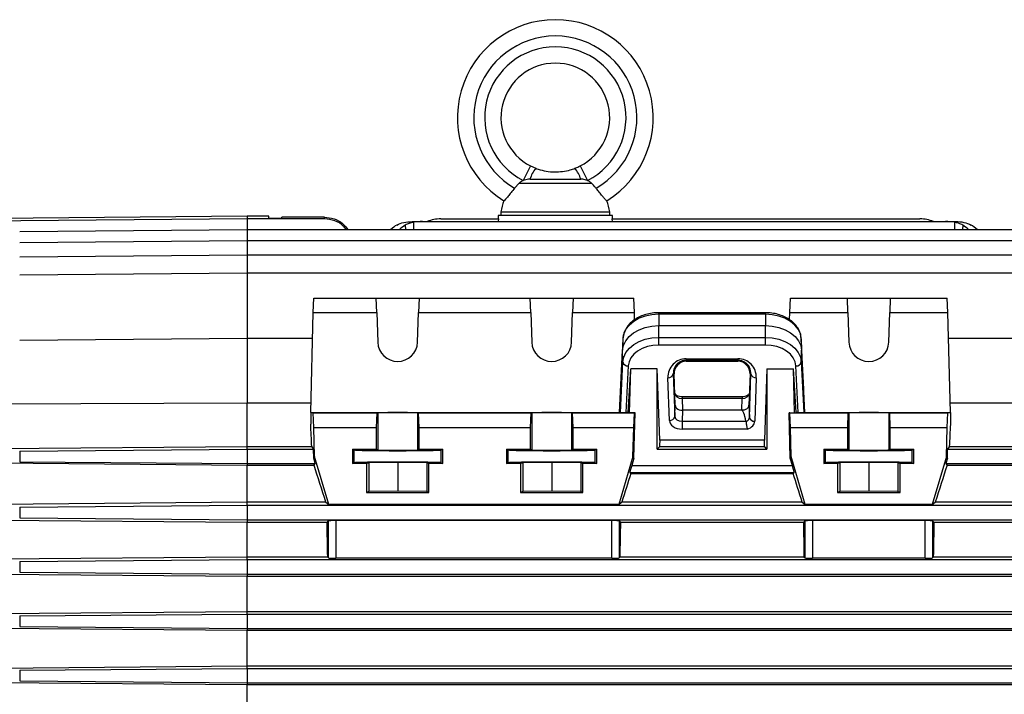
# Model space of a CAD drawing. Units: millimetres. Extents: x -1677 to 1057, y -957 to 957.
# Drawn here: x 547 to 819, y 7 to 193 of the extents above; entities that cross this region are included whole.
import ezdxf

# ---------------------------------------------------------------- set-up
doc = ezdxf.new("R2010")
doc.units = ezdxf.units.MM

msp = doc.modelspace()

# ---------------------------------------------------------------- linework, layer by layer
at = {"color": 7, "linetype": 'Continuous', "lineweight": 25}
for p, q in [((688.48, 152.92), (686.43, 148.91)), ((688.48, 152.92), (689.91, 152.28)), ((702.1, 152.92), (704.14, 148.91)), ((685.32, 148.17), (684.05, 146.79)), ((685.32, 148.17), (705.26, 148.17)), ((688.3, 149.29), (702.28, 149.29)), ((610.29, 139.05), (537.27, 138.41)), ((616.28, 139.05), (610.29, 139.05)), ((616.28, 138.56), (616.28, 139.05)), ((616.28, 138.56), (619.79, 138.56)), ((619.79, 138.56), (619.8, 138.81)), ((631.58, 138.81), (619.8, 138.81)), ((631.58, 138.31), (631.58, 138.81)), ((679.52, 139.29), (679.49, 138.31)), ((695.29, 139.29), (679.52, 139.29)), ((680.29, 140.29), (680.29, 139.29)), ((680.29, 140.29), (695.29, 140.29)), ((695.29, 140.29), (710.29, 140.29)), ((711.05, 139.29), (695.29, 139.29)), ((710.29, 139.29), (710.29, 140.29)), ((711.09, 138.31), (711.05, 139.29)), ((631.58, 138.31), (610.29, 138.31)), ((655.81, 137.59), (656.18, 137.59)), ((656.18, 137.59), (658.6, 137.59)), ((658.6, 137.59), (802.98, 137.59)), ((663.68, 138.31), (679.58, 138.31)), ((679.58, 138.31), (679.56, 137.59)), ((711.02, 137.59), (710.99, 138.31)), ((710.99, 138.31), (795.9, 138.31)), ((802.98, 137.59), (805.4, 137.59)), ((805.4, 137.59), (805.77, 137.59)), ((547.5, 134.85), (610.29, 135.4)), ((610.29, 135.4), (852.9, 135.4)), ((547.5, 131.85), (610.29, 132.4)), ((610.29, 132.4), (852.9, 132.4)), ((547.5, 127.85), (610.29, 128.4)), ((610.29, 128.4), (852.9, 128.4)), ((547.5, 122.85), (610.29, 123.4)), ((610.29, 123.4), (852.9, 123.4)), ((628.47, 112.48), (628.67, 116.49)), ((628.67, 116.49), (645.87, 116.49)), ((646.01, 112.48), (645.87, 116.49)), ((645.87, 116.49), (657.71, 116.49)), ((657.71, 116.49), (657.57, 112.48)), ((657.71, 116.49), (688.37, 116.49)), ((688.51, 112.48), (688.37, 116.49)), ((688.37, 116.49), (700.21, 116.49)), ((700.21, 116.49), (700.07, 112.48)), ((700.21, 116.49), (716.91, 116.49)), ((717.11, 112.48), (716.91, 116.49)), ((759.97, 112.48), (760.17, 116.49)), ((760.17, 116.49), (775.87, 116.49)), ((776.01, 112.48), (775.87, 116.49)), ((775.87, 116.49), (787.71, 116.49)), ((787.71, 116.49), (787.57, 112.48)), ((787.71, 116.49), (803.41, 116.49)), ((803.61, 112.48), (803.41, 116.49)), ((627.79, 84.92), (628.47, 112.48)), ((628.47, 112.48), (646.01, 112.48)), ((646.01, 112.48), (646.29, 104.28)), ((657.29, 104.28), (657.57, 112.48)), ((657.57, 112.48), (688.51, 112.48)), ((688.51, 112.48), (688.79, 104.28)), ((699.79, 104.28), (700.07, 112.48)), ((700.07, 112.48), (717.11, 112.48)), ((717.16, 110.48), (717.11, 112.48)), ((753.24, 112.45), (723.84, 112.45)), ((723.84, 112.02), (723.84, 108.88)), ((753.24, 112.02), (723.84, 112.02)), ((753.24, 112.02), (753.24, 108.88)), ((759.92, 110.51), (759.97, 112.48)), ((759.97, 112.48), (776.01, 112.48)), ((776.01, 112.48), (776.29, 104.28)), ((787.29, 104.28), (787.57, 112.48)), ((787.57, 112.48), (803.61, 112.48)), ((804.29, 84.92), (803.61, 112.48)), ((723.84, 105.62), (723.84, 108.88)), ((723.84, 108.88), (753.24, 108.88)), ((753.24, 105.62), (753.24, 108.88)), ((547.5, 104.85), (610.29, 105.4)), ((610.29, 105.4), (610.29, 87.51)), ((610.29, 105.4), (628.3, 105.4)), ((713.92, 105.25), (713.23, 91.3)), ((713.92, 105.25), (713.84, 102.06)), ((723.84, 103.52), (723.84, 105.62)), ((723.84, 105.62), (753.24, 105.62)), ((753.24, 103.52), (723.84, 103.52)), ((753.24, 103.52), (753.24, 105.62)), ((763.16, 105.25), (763.23, 102.06)), ((763.84, 91.3), (763.16, 105.25)), ((803.78, 105.4), (852.9, 105.4)), ((713, 84.92), (713.84, 102.06)), ((713.92, 98.85), (713.84, 102.06)), ((763.16, 98.85), (763.23, 102.06)), ((763.23, 102.06), (764.08, 84.92)), ((713.23, 84.9), (713.92, 98.85)), ((731.41, 99.75), (745.67, 99.75)), ((731.41, 99.75), (731.41, 99.32)), ((745.67, 99.32), (731.41, 99.32)), ((731.41, 99.03), (731.41, 99.32)), ((731.41, 99.03), (745.67, 99.03)), ((745.67, 99.75), (745.67, 99.32)), ((745.67, 99.03), (745.67, 99.32)), ((763.16, 98.85), (763.84, 84.9)), ((715.42, 97.77), (714.78, 84.89)), ((715.36, 84.89), (716.08, 96.91)), ((715.78, 84.85), (716.08, 96.91)), ((723.41, 96.91), (716.08, 96.91)), ((724.09, 77.32), (723.41, 96.91)), ((723.41, 74.81), (723.41, 96.91)), ((728.06, 95.56), (727.84, 95.56)), ((727.84, 95.56), (728.25, 83.8)), ((728.37, 86.89), (728.06, 95.56)), ((749.02, 95.56), (748.71, 86.89)), ((748.82, 83.57), (749.24, 95.56)), ((749.02, 95.56), (749.24, 95.56)), ((753.67, 96.91), (752.99, 77.32)), ((753.67, 96.91), (761, 96.91)), ((753.67, 96.91), (753.67, 74.81)), ((761.72, 84.89), (761, 96.91)), ((761.3, 84.85), (761, 96.91)), ((762.29, 84.89), (761.66, 97.77)), ((726.75, 82.74), (726.34, 94.5)), ((750.74, 94.5), (750.32, 82.51)), ((713.23, 91.3), (713, 84.92)), ((764.08, 84.92), (763.84, 91.3)), ((610.29, 87.51), (536.08, 87.21)), ((610.29, 75.43), (610.29, 87.51)), ((627.85, 87.51), (610.29, 87.51)), ((746.82, 89.24), (730.25, 89.24)), ((730.25, 88.77), (730.37, 85.51)), ((746.82, 88.77), (730.25, 88.77)), ((746.71, 85.6), (746.82, 88.77)), ((864.44, 87.51), (804.22, 87.51)), ((627.79, 84.92), (627.79, 81.66)), ((628.47, 84.82), (627.79, 84.92)), ((627.79, 84.92), (713, 84.92)), ((628.67, 80.81), (628.47, 84.82)), ((628.47, 84.82), (646.01, 84.82)), ((646.01, 84.82), (645.87, 80.81)), ((646.29, 84.85), (646.01, 84.82)), ((646.29, 84.85), (646.29, 74.59)), ((657.29, 84.85), (657.29, 74.59)), ((657.57, 84.82), (657.29, 84.85)), ((657.57, 84.82), (688.51, 84.82)), ((657.71, 80.81), (657.57, 84.82)), ((688.51, 84.82), (688.37, 80.81)), ((688.79, 84.85), (688.51, 84.82)), ((688.79, 84.85), (688.79, 74.59)), ((699.79, 84.85), (699.79, 74.59)), ((700.07, 84.82), (699.79, 84.85)), ((700.21, 80.81), (700.07, 84.82)), ((700.07, 84.82), (717.11, 84.82)), ((713.23, 84.9), (713, 84.92)), ((715.36, 84.89), (714.78, 84.89)), ((715.78, 84.85), (715.36, 84.89)), ((717.28, 84.85), (715.78, 84.85)), ((716.91, 80.81), (717.11, 84.82)), ((716.97, 72.33), (717.28, 84.85)), ((717.11, 84.82), (717.28, 84.85)), ((728.25, 83.8), (728.37, 86.89)), ((730.37, 85.51), (730.25, 82.48)), ((746.71, 85.51), (730.37, 85.51)), ((746.71, 85.51), (746.71, 85.6)), ((748.71, 86.89), (748.82, 83.57)), ((760.11, 72.32), (759.8, 84.85)), ((759.97, 84.82), (759.8, 84.85)), ((759.8, 84.85), (761.3, 84.85)), ((760.17, 80.81), (759.97, 84.82)), ((759.97, 84.82), (776.01, 84.82)), ((761.3, 84.85), (761.72, 84.89)), ((762.29, 84.89), (761.72, 84.89)), ((764.08, 84.92), (763.84, 84.9)), ((764.08, 84.92), (804.29, 84.92)), ((776.01, 84.82), (775.87, 80.81)), ((776.29, 84.85), (776.01, 84.82)), ((776.29, 84.85), (776.29, 74.59)), ((787.29, 84.85), (787.29, 74.59)), ((787.57, 84.82), (787.29, 84.85)), ((787.57, 84.82), (803.61, 84.82)), ((787.71, 80.81), (787.57, 84.82)), ((803.41, 80.81), (803.61, 84.82)), ((803.61, 84.82), (804.29, 84.92)), ((804.29, 84.92), (804.29, 81.66)), ((730.25, 82.48), (730.25, 80.32)), ((730.25, 82.48), (747.89, 82.48)), ((747.89, 82.48), (747.9, 82.39)), ((628.87, 72.81), (628.67, 80.81)), ((628.67, 80.81), (645.87, 80.81)), ((645.87, 80.81), (645.86, 74.81)), ((657.71, 74.81), (657.71, 80.81)), ((657.71, 80.81), (688.37, 80.81)), ((688.37, 80.81), (688.36, 74.81)), ((700.21, 74.81), (700.21, 80.81)), ((700.21, 80.81), (716.91, 80.81)), ((716.71, 72.81), (716.91, 80.81)), ((748.27, 80.32), (730.25, 80.32)), ((760.37, 72.81), (760.17, 80.81)), ((760.17, 80.81), (775.87, 80.81)), ((775.87, 80.81), (775.86, 74.81)), ((787.71, 74.81), (787.71, 80.81)), ((787.71, 80.81), (803.41, 80.81)), ((803.21, 72.81), (803.41, 80.81)), ((752.99, 77.32), (724.09, 77.32)), ((610.29, 75.43), (536.08, 74.8)), ((547.5, 74.28), (610.29, 74.81)), ((547.5, 74.28), (547.5, 71.34)), ((610.29, 74.81), (610.29, 75.43)), ((628.09, 75.43), (610.29, 75.43)), ((610.29, 74.81), (610.29, 70.81)), ((610.29, 74.81), (628.54, 74.81)), ((628.09, 75.43), (628.54, 74.81)), ((628.61, 72.33), (628.54, 74.81)), ((639.33, 74.81), (645.86, 74.81)), ((639.33, 74.81), (639.33, 70.81)), ((639.33, 74.81), (639.8, 74.58)), ((639.8, 71.04), (639.8, 74.58)), ((645.86, 74.81), (646.29, 74.59)), ((657.29, 74.59), (657.71, 74.81)), ((657.71, 74.81), (664.25, 74.81)), ((663.78, 74.58), (664.25, 74.81)), ((663.78, 71.04), (663.78, 74.58)), ((664.25, 70.81), (664.25, 74.81)), ((681.83, 74.81), (688.36, 74.81)), ((681.83, 74.81), (681.83, 70.81)), ((681.83, 74.81), (682.3, 74.58)), ((682.3, 71.04), (682.3, 74.58)), ((688.36, 74.81), (688.79, 74.59)), ((699.79, 74.59), (700.21, 74.81)), ((700.21, 74.81), (706.75, 74.81)), ((706.28, 74.58), (706.75, 74.81)), ((706.28, 71.04), (706.28, 74.58)), ((706.75, 70.81), (706.75, 74.81)), ((724.03, 75.43), (723.41, 74.81)), ((723.41, 74.81), (753.67, 74.81)), ((753.05, 75.43), (724.03, 75.43)), ((753.67, 74.81), (753.05, 75.43)), ((769.33, 74.81), (775.86, 74.81)), ((769.33, 74.81), (769.33, 70.81)), ((769.33, 74.81), (769.8, 74.58)), ((769.8, 71.04), (769.8, 74.58)), ((775.86, 74.81), (776.29, 74.59)), ((787.29, 74.59), (787.71, 74.81)), ((787.71, 74.81), (794.25, 74.81)), ((793.78, 74.58), (794.25, 74.81)), ((793.78, 71.04), (793.78, 74.58)), ((794.25, 70.81), (794.25, 74.81)), ((803.47, 72.33), (803.53, 74.81)), ((803.99, 75.43), (803.53, 74.81)), ((803.53, 74.81), (852.9, 74.81)), ((864.44, 75.43), (803.99, 75.43)), ((610.29, 70.33), (536.66, 70.93)), ((547.5, 71.34), (610.29, 70.81)), ((610.29, 70.81), (610.29, 70.33)), ((610.29, 70.81), (629.05, 70.81)), ((628.87, 72.81), (628.61, 72.33)), ((629.05, 70.81), (628.61, 72.33)), ((628.7, 70.33), (629.05, 70.81)), ((632.79, 59.55), (628.87, 72.81)), ((639.33, 70.81), (639.8, 71.04)), ((643.18, 70.81), (639.33, 70.81)), ((643.18, 70.81), (643.79, 71.11)), ((643.18, 70.81), (643.18, 62.81)), ((643.79, 71.11), (651.79, 71.19)), ((643.79, 71.11), (643.79, 63.11)), ((651.79, 71.19), (659.79, 71.11)), ((651.79, 71.19), (651.79, 63.19)), ((659.79, 71.11), (660.4, 70.81)), ((659.79, 71.11), (659.79, 63.11)), ((660.4, 62.81), (660.4, 70.81)), ((664.25, 70.81), (660.4, 70.81)), ((663.78, 71.04), (664.25, 70.81)), ((681.83, 70.81), (682.3, 71.04)), ((685.68, 70.81), (681.83, 70.81)), ((685.68, 70.81), (686.29, 71.11)), ((685.68, 70.81), (685.68, 62.81)), ((686.29, 71.11), (694.29, 71.19)), ((686.29, 71.11), (686.29, 63.11)), ((694.29, 71.19), (702.29, 71.11)), ((694.29, 71.19), (694.29, 63.19)), ((702.29, 71.11), (702.9, 70.81)), ((702.29, 71.11), (702.29, 63.11)), ((702.9, 62.81), (702.9, 70.81)), ((706.75, 70.81), (702.9, 70.81)), ((706.28, 71.04), (706.75, 70.81)), ((716.71, 72.81), (712.79, 59.55)), ((716.97, 72.33), (716.36, 70.27)), ((716.97, 72.33), (716.71, 72.81)), ((760.37, 72.81), (760.11, 72.32)), ((760.7, 70.27), (760.11, 72.32)), ((764.22, 59.55), (760.37, 72.81)), ((769.33, 70.81), (769.8, 71.04)), ((773.18, 70.81), (769.33, 70.81)), ((773.18, 70.81), (773.79, 71.11)), ((773.18, 70.81), (773.18, 62.81)), ((773.79, 71.11), (781.79, 71.19)), ((773.79, 71.11), (773.79, 63.11)), ((781.79, 71.19), (789.79, 71.11)), ((781.79, 71.19), (781.79, 63.19)), ((789.79, 71.11), (790.4, 70.81)), ((789.79, 71.11), (789.79, 63.11)), ((790.4, 62.81), (790.4, 70.81)), ((794.25, 70.81), (790.4, 70.81)), ((793.78, 71.04), (794.25, 70.81)), ((803.21, 72.81), (799.29, 59.55)), ((803.47, 72.33), (803.02, 70.81)), ((803.02, 70.81), (803.38, 70.33)), ((803.02, 70.81), (852.9, 70.81)), ((803.47, 72.33), (803.21, 72.81)), ((610.29, 60.15), (610.29, 70.33)), ((628.7, 70.33), (610.29, 70.33)), ((716.15, 68.1), (715.84, 68.27)), ((761.21, 68.27), (715.84, 68.27)), ((716.15, 68.1), (760.9, 68.1)), ((716.36, 70.27), (760.7, 70.27)), ((761.21, 68.27), (760.9, 68.1)), ((863.68, 70.33), (803.38, 70.33)), ((643.79, 63.11), (643.18, 62.81)), ((643.18, 62.81), (660.4, 62.81)), ((651.79, 63.19), (643.79, 63.11)), ((659.79, 63.11), (651.79, 63.19)), ((660.4, 62.81), (659.79, 63.11)), ((686.29, 63.11), (685.68, 62.81)), ((685.68, 62.81), (702.9, 62.81)), ((694.29, 63.19), (686.29, 63.11)), ((702.29, 63.11), (694.29, 63.19)), ((702.9, 62.81), (702.29, 63.11)), ((773.79, 63.11), (773.18, 62.81)), ((773.18, 62.81), (790.4, 62.81)), ((781.79, 63.19), (773.79, 63.11)), ((789.79, 63.11), (781.79, 63.19)), ((790.4, 62.81), (789.79, 63.11)), ((610.29, 60.15), (534.97, 59.51)), ((610.29, 59.31), (610.29, 60.15)), ((631.98, 60.15), (610.29, 60.15)), ((631.98, 60.15), (632.79, 59.55)), ((712.79, 59.55), (713.59, 60.15)), ((763.42, 60.15), (713.59, 60.15)), ((763.42, 60.15), (764.22, 59.55)), ((799.29, 59.55), (800.09, 60.15)), ((865.54, 60.15), (800.09, 60.15)), ((547.5, 58.78), (610.29, 59.31)), ((547.5, 58.78), (547.5, 55.84)), ((610.29, 59.31), (610.29, 55.31)), ((610.29, 59.31), (852.9, 59.31)), ((712.79, 59.55), (632.79, 59.55)), ((799.29, 59.55), (764.22, 59.55)), ((610.29, 54.59), (535.46, 55.2)), ((547.5, 55.84), (610.29, 55.31)), ((610.29, 55.31), (610.29, 54.59)), ((610.29, 55.31), (852.9, 55.31)), ((632.31, 54.59), (610.29, 54.59)), ((610.29, 45.02), (610.29, 54.59)), ((632.31, 54.59), (632.72, 55)), ((632.72, 44.79), (632.72, 55)), ((710.86, 55.07), (634.72, 55.07)), ((634.72, 55.07), (634.72, 44.72)), ((710.86, 44.72), (710.86, 55.07)), ((712.86, 55), (713.27, 54.59)), ((712.86, 55), (712.86, 44.79)), ((763.81, 54.59), (713.27, 54.59)), ((763.81, 54.59), (764.22, 55)), ((764.22, 44.79), (764.22, 55)), ((797.36, 55.07), (766.22, 55.07)), ((766.22, 55.07), (766.22, 44.72)), ((797.36, 44.72), (797.36, 55.07)), ((799.36, 55), (799.77, 54.59)), ((799.36, 55), (799.36, 44.79)), ((864.92, 54.59), (799.77, 54.59)), ((610.29, 45.02), (535.63, 44.38)), ((547.5, 43.78), (610.29, 44.31)), ((547.5, 43.78), (547.5, 40.84)), ((610.29, 44.31), (610.29, 45.02)), ((632.49, 45.02), (610.29, 45.02)), ((610.29, 44.31), (610.29, 40.31)), ((610.29, 44.31), (852.9, 44.31)), ((632.49, 45.02), (632.72, 44.79)), ((710.86, 44.72), (634.72, 44.72)), ((712.86, 44.79), (713.08, 45.02)), ((763.99, 45.02), (713.08, 45.02)), ((763.99, 45.02), (764.22, 44.79)), ((797.36, 44.72), (766.22, 44.72)), ((799.36, 44.79), (799.58, 45.02)), ((864.88, 45.02), (799.58, 45.02)), ((547.5, 40.84), (610.29, 40.31)), ((610.29, 39.69), (535.97, 40.3)), ((610.29, 40.31), (610.29, 39.69)), ((610.29, 40.31), (852.9, 40.31)), ((864.43, 39.69), (610.29, 39.69)), ((610.29, 29.93), (610.29, 39.69)), ((610.29, 29.93), (536.05, 29.3)), ((610.29, 29.31), (610.29, 29.93)), ((864.45, 29.93), (610.29, 29.93)), ((547.5, 28.78), (610.29, 29.31)), ((547.5, 28.78), (547.5, 25.84)), ((610.29, 29.31), (610.29, 25.31)), ((610.29, 29.31), (852.9, 29.31)), ((610.29, 24.74), (536.29, 25.36)), ((547.5, 25.84), (610.29, 25.31)), ((610.29, 25.31), (610.29, 24.74)), ((610.29, 25.31), (852.9, 25.31)), ((864.14, 24.74), (610.29, 24.74)), ((610.29, 14.88), (610.29, 24.74)), ((610.29, 14.88), (536.3, 14.25)), ((547.5, 13.78), (610.29, 14.31)), ((547.5, 13.78), (547.5, 10.84)), ((610.29, 14.31), (610.29, 14.88)), ((864.18, 14.88), (610.29, 14.88)), ((610.29, 14.31), (610.29, 10.31)), ((610.29, 14.31), (852.9, 14.31)), ((610.29, 9.77), (536.45, 10.39)), ((547.5, 10.84), (610.29, 10.31)), ((610.29, 10.31), (610.29, 9.77)), ((610.29, 10.31), (852.9, 10.31)), ((863.99, 9.77), (610.29, 9.77)), ((610.29, -0.8), (610.29, 9.77))]:
    msp.add_line(p, q, dxfattribs=at)
at = {"color": 8, "linetype": 'Continuous', "lineweight": 25}
for p, q in [((610.29, 139.05), (610.29, 138.31)), ((610.29, 138.31), (610.29, 135.4)), ((653.9, 136.62), (653.92, 135.4)), ((656.18, 137.39), (656.18, 135.4)), ((805.4, 137.39), (805.4, 135.4)), ((807.68, 136.62), (807.65, 135.4)), ((610.29, 135.4), (610.29, 132.4)), ((610.29, 132.4), (610.29, 128.4)), ((610.29, 128.4), (610.29, 123.4)), ((610.29, 123.4), (610.29, 105.4)), ((723.84, 112.02), (723.84, 112.45)), ((753.24, 112.02), (753.24, 112.45)), ((730.25, 89.24), (730.25, 88.77)), ((746.82, 89.24), (746.82, 88.77))]:
    msp.add_line(p, q, dxfattribs=at)
at = {"color": 7, "linetype": 'Continuous', "lineweight": 25, "flags": 128}
for points in [[(610.29, 138.31), (537.29, 137.72), (537.26, 137.72)], [(723.84, 112.02), (721.94, 111.9), (720.12, 111.51), (718.43, 110.89), (716.95, 110.06), (715.71, 109.03), (714.77, 107.86), (714.17, 106.59), (713.92, 105.25)], [(763.16, 105.25), (762.91, 106.59), (762.3, 107.86), (761.37, 109.03), (760.13, 110.06), (758.64, 110.89), (756.96, 111.51), (755.13, 111.9), (753.24, 112.02)], [(713.84, 102.06), (714.09, 103.4), (714.7, 104.69), (715.65, 105.87), (716.89, 106.9), (718.39, 107.74), (720.09, 108.37), (721.93, 108.75), (723.84, 108.88)], [(753.24, 108.88), (755.15, 108.75), (756.99, 108.37), (758.69, 107.74), (760.19, 106.9), (761.43, 105.87), (762.38, 104.69), (762.98, 103.4), (763.23, 102.06)], [(713.92, 98.85), (714.17, 100.19), (714.77, 101.46), (715.71, 102.63), (716.95, 103.66), (718.43, 104.49), (720.12, 105.11), (721.94, 105.5), (723.84, 105.62)], [(723.84, 103.52), (722.23, 103.41), (720.68, 103.09), (719.25, 102.56), (717.99, 101.85), (716.94, 100.98), (716.14, 99.99), (715.63, 98.91), (715.42, 97.77)], [(753.24, 105.62), (755.13, 105.5), (756.96, 105.11), (758.64, 104.49), (760.13, 103.66), (761.37, 102.63), (762.3, 101.46), (762.91, 100.19), (763.16, 98.85)], [(761.66, 97.77), (761.45, 98.91), (760.93, 99.99), (760.14, 100.98), (759.09, 101.85), (757.83, 102.56), (756.4, 103.09), (754.85, 103.41), (753.24, 103.52)], [(657.29, 84.85), (657.06, 84.86), (656.49, 84.86), (655.61, 84.86), (654.48, 84.87), (653.18, 84.87), (651.79, 84.87), (650.4, 84.87), (649.09, 84.87), (647.97, 84.86), (647.09, 84.86), (646.52, 84.86), (646.29, 84.85)], [(699.79, 84.85), (699.56, 84.86), (698.99, 84.86), (698.11, 84.86), (696.98, 84.87), (695.68, 84.87), (694.29, 84.87), (692.9, 84.87), (691.59, 84.87), (690.47, 84.86), (689.59, 84.86), (689.02, 84.86), (688.79, 84.85)], [(787.29, 84.85), (787.06, 84.86), (786.49, 84.86), (785.61, 84.86), (784.48, 84.87), (783.18, 84.87), (781.79, 84.87), (780.4, 84.87), (779.09, 84.87), (777.97, 84.86), (777.09, 84.86), (776.52, 84.86), (776.29, 84.85)]]:
    msp.add_lwpolyline(points, dxfattribs=at)
at = {"color": 7, "linetype": 'Continuous', "lineweight": 25}
for centre, radius, start, end in [((695.29, 166.29), 27, 301.6862, 238.3138), ((695.29, 166.29), 22.5, 299.954, 240.046), ((695.29, 166.29), 19.5, 297.0061, 242.9939), ((695.29, 166.29), 15, 297.0061, 242.9939), ((696.02, 147.06), 8.04, 139.4805, 163.933), ((694.56, 147.06), 8.04, 16.067, 40.5195), ((695.1, 137.94), 15, 159.0256, 171.0166), ((695.47, 137.94), 15, 8.9834, 20.9689), ((663.68, 128.31), 10, 90, 111.9183), ((795.9, 128.31), 10, 68.0817, 90), ((651.79, 104.48), 5.5, 182.0003, 357.9997), ((694.29, 104.48), 5.5, 182.0003, 357.9997), ((781.79, 104.48), 5.5, 182.0003, 357.9997), ((715.28, 99.15), 1.39, 192.5216, 275.9715), ((761.8, 99.15), 1.39, 264.0285, 347.4784), ((726.49, 95.88), 1.38, 263.5946, 346.9671), ((750.58, 95.88), 1.38, 193.0329, 276.4054), ((726.9, 84.11), 1.38, 263.5946, 346.9671), ((750.17, 83.88), 1.38, 193.0329, 276.4054)]:
    msp.add_arc(centre, radius, start, end, dxfattribs=at)
for centre, major_axis, ratio, start_param, end_param in [((654.89, 127.59), (0.61, 9.99), 0.818157, 0.492235, 0.724012), ((657.59, 127.59), (-0.61, 9.99), 0.818157, 0.39294, 0.624717), ((658.85, 127.59), (12.2, -0.61), 0.818157, 1.631454, 1.831485), ((802.73, 127.59), (12.2, 0.61), 0.818157, 1.310108, 1.510139), ((803.99, 127.59), (0.61, 9.99), 0.818157, 5.658468, 5.890245), ((806.68, 127.59), (-0.61, 9.99), 0.818157, 5.559173, 5.790951), ((731.41, 94.68), (0, 5.07), 0.99939, 0, 1.605724), ((731.41, 95.68), (0, 3.35), 0.99939, 0, 1.605724), ((745.67, 94.68), (0, 5.07), 0.99939, 4.677461, 6.283185), ((745.67, 95.68), (0, 3.35), 0.99939, 4.677461, 6.283185), ((730.25, 90.22), (2, -0.06), 0.725726, 3.190155, 4.737148), ((746.83, 90.22), (2, 0.06), 0.725726, 4.68763, 6.234623), ((714.73, 84.9), (1.5, 0), 0.00491, 3.19369, 4.747033), ((730.37, 86.93), (2, 0), 0.707306, 3.16718, 3.774682), ((730.37, 86.93), (2, 0), 0.707306, 3.774682, 4.714173), ((747.4, 65.96), (-0.69, 19.55), 0.102186, 5.714944, 6.279588), ((762.35, 84.9), (1.5, 0), 0.00491, 4.677745, 6.231088), ((627.79, -17.69), (-3.47, 140.5), 0.024678, 5.436342, 5.497177), ((730.25, 82.79), (3.5, 0), 0.707306, 3.16718, 4.714173), ((730.25, 83.85), (2, 0.05), 0.688945, 3.151251, 4.698244), ((746.82, 83.63), (2, -0.06), 0.725852, 5.303503, 6.280761), ((746.82, 82.57), (3.5, 0), 0.707336, 5.140941, 6.259323), ((804.29, -17.69), (3.47, 140.5), 0.024678, 0.786008, 0.846844), ((727.71, -17.69), (0, 140.5), 0.034921, 0.828116, 0.846234), ((749.37, -17.69), (0, 140.5), 0.034921, 5.436951, 5.45507), ((651.79, 74.58), (12, 0), 0.017456, 3.176499, 6.248279), ((651.79, 74.6), (5.5, 0), 0.017456, 3.176499, 6.248279), ((694.29, 74.58), (12, 0), 0.017456, 3.176499, 6.248279), ((694.29, 74.6), (5.5, 0), 0.017456, 3.176499, 6.248279), ((781.79, 74.58), (12, 0), 0.017456, 3.176499, 6.248279), ((781.79, 74.6), (5.5, 0), 0.017456, 3.176499, 6.248279), ((651.79, 71.03), (12, 0), 0.017454, 0.034907, 3.106686), ((694.29, 71.03), (12, 0), 0.017454, 0.034907, 3.106686), ((781.79, 71.03), (12, 0), 0.017454, 0.034907, 3.106686), ((650.75, -17.69), (-41.6, 140.49), 0.033484, 5.289682, 5.379551), ((694.83, -17.69), (41.6, 140.49), 0.033484, 0.923854, 0.993504), ((716.44, 70.27), (0.59, 2), 0.033484, 1.580711, 3.134054), ((760.63, 70.27), (-0.58, 2), 0.033531, 3.149294, 4.702637), ((781.78, -17.69), (-40.86, 140.49), 0.033531, 5.289845, 5.359494), ((781.33, -17.69), (41.6, 140.49), 0.033484, 0.903634, 0.993504), ((628.1, -17.69), (0, 140.5), 0.034921, 5.175062, 5.252757), ((634.72, 55), (2, 0), 0.034921, 1.570796, 3.106686), ((710.86, 55), (2, 0), 0.034921, 0.034907, 1.570796), ((717.47, -17.69), (0, 140.5), 0.034921, 1.030429, 1.108123), ((759.6, -17.69), (0, 140.5), 0.034921, 5.175062, 5.252757), ((766.22, 55), (2, 0), 0.034921, 1.570796, 3.106686), ((797.36, 55), (2, 0), 0.034921, 0.034907, 1.570796), ((803.97, -17.69), (0, 140.5), 0.034921, 1.030429, 1.108123), ((634.72, 44.79), (2, 0), 0.034921, 3.176499, 4.712389), ((710.86, 44.79), (2, 0), 0.034921, 4.712389, 6.248279), ((766.22, 44.79), (2, 0), 0.034921, 3.176499, 4.712389), ((797.36, 44.79), (2, 0), 0.034921, 4.712389, 6.248279)]:
    msp.add_ellipse(centre, major_axis=major_axis, ratio=ratio, start_param=start_param, end_param=end_param, dxfattribs=at)
for points, knots in [([(689.91, 152.28), (690.12, 152.2), (691.05, 151.86), (692.77, 151.44), (695.04, 151.23), (697.29, 151.37), (699.14, 151.74), (700.25, 152.13), (700.67, 152.28)], [0, 0, 0, 0, 0.062109, 0.270398, 0.484257, 0.678372, 0.878341, 1, 1, 1, 1]), ([(700.67, 152.28), (701.03, 152.43), (701.51, 152.63), (701.98, 152.86), (702.1, 152.92)], [0, 0, 0, 0, 0.749988, 1, 1, 1, 1]), ([(684.05, 146.79), (683.73, 146.39), (683.08, 145.58), (682.21, 144.52), (681.54, 143.74), (681.18, 143.35), (681.13, 143.32), (681.11, 143.31)], [0, 0, 0, 0, 0.2176098, 0.4352561, 0.6518952, 0.8668342, 1, 1, 1, 1]), ([(686.43, 148.91), (686.35, 148.87), (686.1, 148.76), (685.71, 148.52), (685.44, 148.28), (685.32, 148.17)], [0, 0, 0, 0, 0.197145, 0.63045, 1, 1, 1, 1]), ([(688.3, 149.29), (688.16, 149.28), (687.52, 149.27), (686.91, 149.07), (686.43, 148.91)], [0, 0, 0, 0, 0.21287, 1, 1, 1, 1]), ([(704.14, 148.91), (704.03, 148.96), (703.51, 149.17), (702.87, 149.28), (702.35, 149.28), (702.28, 149.29)], [0, 0, 0, 0, 0.183957, 0.886009, 1, 1, 1, 1]), ([(705.26, 148.17), (705.14, 148.28), (704.8, 148.58), (704.4, 148.78), (704.14, 148.91)], [0, 0, 0, 0, 0.367626, 1, 1, 1, 1]), ([(706.52, 146.79), (706.44, 146.89), (706.05, 147.37), (705.61, 147.82), (705.26, 148.17)], [0, 0, 0, 0, 0.19939, 1, 1, 1, 1]), ([(709.47, 143.31), (709.42, 143.34), (709.33, 143.4), (708.82, 143.99), (708.08, 144.87), (707.27, 145.86), (706.74, 146.52), (706.52, 146.79)], [0, 0, 0, 0, 0.2129505, 0.4258668, 0.6396885, 0.8551165, 1, 1, 1, 1]), ([(631.58, 138.81), (632.47, 138.72), (634.26, 138.54), (636.57, 137.28), (637.59, 135.98), (638.05, 135.4)], [0, 0, 0, 0, 0.353499, 0.706994, 1, 1, 1, 1]), ([(637.55, 135.4), (637.31, 135.73), (636.52, 136.79), (634.42, 137.98), (632.54, 138.2), (631.58, 138.31)], [0, 0, 0, 0, 0.179142, 0.577881, 1, 1, 1, 1]), ([(651.57, 136.62), (652.18, 136.91), (653.44, 137.49), (655.01, 137.55), (655.81, 137.59)], [0, 0, 0, 0, 0.487974, 1, 1, 1, 1]), ([(656.18, 137.39), (655.75, 137.3), (654.91, 137.13), (654.23, 136.79), (653.9, 136.62)], [0, 0, 0, 0, 0.507725, 1, 1, 1, 1]), ([(807.68, 136.62), (807.32, 136.8), (806.64, 137.14), (805.8, 137.31), (805.4, 137.39)], [0, 0, 0, 0, 0.5226457, 1, 1, 1, 1]), ([(805.77, 137.59), (806.53, 137.56), (808.09, 137.49), (809.36, 136.92), (810.01, 136.62)], [0, 0, 0, 0, 0.485332, 1, 1, 1, 1]), ([(723.84, 112.45), (723.52, 112.44), (722.6, 112.42), (721.11, 112.2), (719.43, 111.73), (717.89, 111.03), (716.53, 110.12), (715.4, 109.02), (714.57, 107.79), (714.06, 106.51), (713.97, 105.66), (713.92, 105.27)], [0, 0, 0, 0, 0.064561, 0.184123, 0.304122, 0.424565, 0.54541, 0.666092, 0.785606, 0.902787, 1, 1, 1, 1]), ([(763.15, 105.27), (763.13, 105.55), (763.06, 106.26), (762.69, 107.39), (762, 108.61), (761.02, 109.7), (759.81, 110.65), (758.37, 111.43), (756.77, 112.01), (755.04, 112.38), (753.84, 112.42), (753.24, 112.45)], [0, 0, 0, 0, 0.0682404, 0.1799129, 0.2921321, 0.4062298, 0.5225482, 0.6405865, 0.7595613, 0.8788533, 1, 1, 1, 1]), ([(731.41, 99.32), (731.15, 99.3), (730.6, 99.26), (729.74, 98.95), (728.8, 98.29), (727.96, 97.12), (727.88, 96.14), (727.84, 95.56)], [0, 0, 0, 0, 0.094692, 0.205887, 0.367775, 0.633033, 1, 1, 1, 1]), ([(749.24, 95.56), (749.19, 96.15), (749.11, 97.11), (748.3, 98.25), (747.44, 98.89), (746.63, 99.22), (746.03, 99.31), (745.72, 99.32), (745.67, 99.32)], [0, 0, 0, 0, 0.376598, 0.617159, 0.774158, 0.887278, 0.979719, 1, 1, 1, 1]), ([(730.25, 89.24), (730.13, 89.25), (729.76, 89.26), (729.18, 89.39), (728.64, 89.66), (728.33, 89.96), (728.26, 90.13), (728.25, 90.19), (728.25, 90.21)], [0, 0, 0, 0, 0.101771, 0.296058, 0.489546, 0.679199, 0.880301, 1, 1, 1, 1]), ([(748.83, 90.21), (748.83, 90.19), (748.82, 90.14), (748.75, 89.97), (748.44, 89.67), (747.91, 89.4), (747.32, 89.26), (746.95, 89.25), (746.82, 89.24)], [0, 0, 0, 0, 0.104192, 0.3174589, 0.5052841, 0.7032047, 0.8961387, 1, 1, 1, 1]), ([(747.9, 82.39), (747.91, 82.26), (747.92, 82), (747.99, 81.51), (748.09, 81.01), (748.19, 80.61), (748.25, 80.39), (748.27, 80.32), (748.27, 80.32)], [0, 0, 0, 0, 0.212133, 0.424088, 0.640754, 0.864516, 0.994808, 1, 1, 1, 1])]:
    msp.add_open_spline(points, degree=3, knots=knots, dxfattribs=at)
msp.add_open_spline([(746.71, 85.6), (746.97, 85.61), (747.49, 85.64), (748.14, 85.94), (748.61, 86.37), (748.68, 86.72), (748.71, 86.89)], degree=3, dxfattribs=at)

doc.saveas('drawing.dxf')
